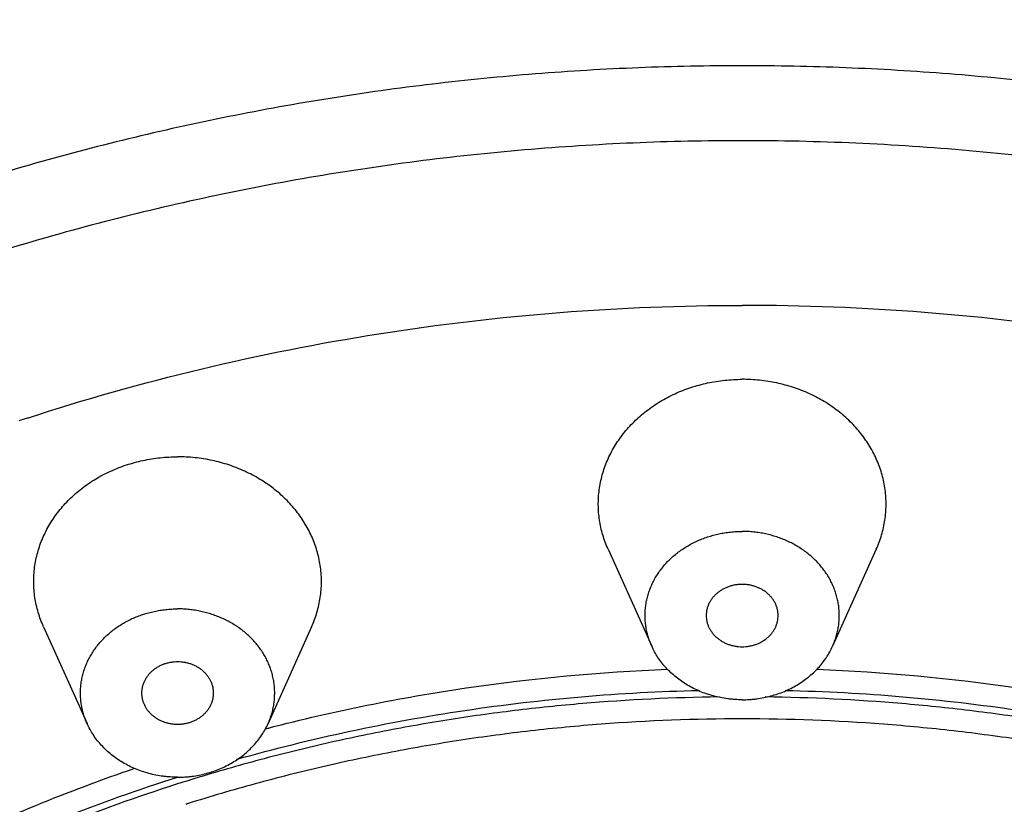
# Model space of a CAD drawing. Units: inches. Extents: x 0 to 11, y 0 to 8.5.
# Drawn here: x 4.8 to 5.3, y 7 to 7.4 of the extents above; entities that cross this region are included whole.
import ezdxf

# ---------------------------------------------------------------- set-up
doc = ezdxf.new("R2010")
doc.units = ezdxf.units.IN
doc.header["$LTSCALE"] = 0.605
doc.header["$MEASUREMENT"] = 0
doc.layers.get('0').update_dxf_attribs({"linetype": 'CONTINUOUS'})
doc.layers.add('ALL_FEATURES', color=7, linetype='CONTINUOUS')

msp = doc.modelspace()

# ---------------------------------------------------------------- linework, layer by layer
at = {"color": 7, "linetype": 'Continuous'}
for p, q in [((4.92613, 7.02201), (4.9282, 7.02255)), ((4.92617, 7.02192), (4.92824, 7.02242)), ((4.88387, 6.98112), (4.88265, 6.98073)), ((4.88387, 6.98112), (4.88266, 6.98071))]:
    msp.add_line(p, q, dxfattribs=at)
msp.add_arc((5.17487, 6.02893), 1.22322, 108.05364, 108.27584, dxfattribs=at)
for points, knots in [([(3.94215, 6.42895), (3.94215, 6.44659), (3.94315, 6.4819), (3.94765, 6.53472), (3.95514, 6.58728), (3.9656, 6.63946), (3.979, 6.69114), (3.99532, 6.74218), (4.01451, 6.79246), (4.03652, 6.84186), (4.06131, 6.89027), (4.08881, 6.93756), (4.11895, 6.98363), (4.15167, 7.02836), (4.18688, 7.07164), (4.2245, 7.11337), (4.26444, 7.15346), (4.3066, 7.19179), (4.35088, 7.22829), (4.39717, 7.26286), (4.44536, 7.29542), (4.49534, 7.32589), (4.54699, 7.35421), (4.61807, 7.38907), (4.71046, 7.42686), (4.82557, 7.46249), (4.94416, 7.48818), (5.06506, 7.5037), (5.14643, 7.50715), (5.18715, 7.50715)], [0, 0, 0, 0, 0.028974, 0.057972, 0.087015, 0.116127, 0.145329, 0.174642, 0.204085, 0.233675, 0.263428, 0.29336, 0.323481, 0.353803, 0.384333, 0.415078, 0.446041, 0.477223, 0.508625, 0.540244, 0.572075, 0.604112, 0.636346, 0.668767, 0.734107, 0.800037, 0.866428, 0.933134, 1, 1, 1, 1]), ([(6.43215, 6.42895), (6.43215, 6.44659), (6.43115, 6.4819), (6.42665, 6.53472), (6.41916, 6.58728), (6.4087, 6.63946), (6.39529, 6.69114), (6.37898, 6.74218), (6.35979, 6.79246), (6.33778, 6.84186), (6.31299, 6.89027), (6.28549, 6.93756), (6.25535, 6.98363), (6.22263, 7.02836), (6.18742, 7.07164), (6.1498, 7.11337), (6.10986, 7.15346), (6.0677, 7.19179), (6.02342, 7.22829), (5.97713, 7.26286), (5.92893, 7.29542), (5.87896, 7.32589), (5.82731, 7.35421), (5.75623, 7.38907), (5.66384, 7.42686), (5.54873, 7.46249), (5.43014, 7.48818), (5.30924, 7.5037), (5.22786, 7.50715), (5.18715, 7.50715)], [0, 0, 0, 0, 0.028974, 0.057972, 0.087015, 0.116127, 0.145329, 0.174642, 0.204085, 0.233675, 0.263428, 0.29336, 0.323481, 0.353803, 0.384333, 0.415078, 0.446041, 0.477223, 0.508625, 0.540244, 0.572075, 0.604112, 0.636346, 0.668767, 0.734107, 0.800037, 0.866428, 0.933134, 1, 1, 1, 1]), ([(5.18715, 7.38465), (5.16826, 7.38465), (5.13049, 7.38391), (5.07394, 7.38056), (5.01761, 7.37499), (4.94307, 7.36461), (4.86938, 7.34985), (4.797, 7.33073), (4.74358, 7.3143), (4.69108, 7.29578), (4.63961, 7.2752), (4.58927, 7.25262), (4.54017, 7.22808), (4.49242, 7.20162), (4.4461, 7.17331), (4.40131, 7.14321), (4.35815, 7.11137), (4.31671, 7.07786), (4.26404, 7.03121), (4.21492, 6.98135), (4.16977, 6.92857), (4.12772, 6.87442), (4.0805, 6.80369), (4.04068, 6.72908), (4.01367, 6.66775), (3.9959, 6.62111), (3.98059, 6.57382), (3.96778, 6.52597), (3.95751, 6.47766), (3.95235, 6.44519), (3.95021, 6.42891)], [0, 0, 0, 0, 0.03325, 0.066499, 0.099719, 0.132882, 0.198966, 0.231874, 0.26467, 0.297337, 0.329863, 0.362236, 0.394444, 0.426478, 0.45833, 0.489993, 0.521459, 0.552727, 0.583793, 0.6453, 0.675761, 0.706027, 0.76598, 0.825244, 0.854655, 0.883931, 0.913086, 0.942138, 0.971103, 1, 1, 1, 1]), ([(6.42409, 6.42891), (6.42194, 6.44519), (6.41679, 6.47766), (6.40651, 6.52597), (6.39371, 6.57382), (6.3784, 6.62111), (6.36063, 6.66775), (6.33361, 6.72908), (6.29379, 6.80369), (6.24658, 6.87442), (6.20452, 6.92857), (6.15938, 6.98135), (6.11026, 7.03121), (6.05759, 7.07786), (6.01615, 7.11137), (5.97299, 7.14321), (5.9282, 7.17331), (5.88188, 7.20162), (5.83412, 7.22808), (5.78502, 7.25262), (5.73469, 7.2752), (5.68322, 7.29578), (5.63072, 7.3143), (5.5773, 7.33073), (5.50491, 7.34985), (5.43122, 7.36461), (5.35669, 7.37499), (5.30036, 7.38056), (5.24381, 7.38391), (5.20603, 7.38465), (5.18715, 7.38465)], [0, 0, 0, 0, 0.028897, 0.057862, 0.086914, 0.116069, 0.145345, 0.174756, 0.23402, 0.293973, 0.324239, 0.3547, 0.416207, 0.447273, 0.478541, 0.510007, 0.54167, 0.573522, 0.605556, 0.637764, 0.670137, 0.702663, 0.73533, 0.768126, 0.801034, 0.867118, 0.900281, 0.933501, 0.96675, 1, 1, 1, 1]), ([(5.18715, 7.34367), (5.16728, 7.34367), (5.12754, 7.34283), (5.06806, 7.33903), (5.00885, 7.33271), (4.95009, 7.32388), (4.89189, 7.31257), (4.83441, 7.29879), (4.77778, 7.2826), (4.72213, 7.26401), (4.66759, 7.24308), (4.61431, 7.21987), (4.56241, 7.19441), (4.49544, 7.15769), (4.43145, 7.11665), (4.37103, 7.07153), (4.32782, 7.03591), (4.28667, 6.9985), (4.2477, 6.95938), (4.21098, 6.91866), (4.17662, 6.87642), (4.14469, 6.83276), (4.11527, 6.78781), (4.08844, 6.74165), (4.06425, 6.69441), (4.04276, 6.6462), (4.02404, 6.59713), (4.00812, 6.54732), (3.99503, 6.49689), (3.98483, 6.44597), (3.97752, 6.39467), (3.97313, 6.34312), (3.97166, 6.29145), (3.97313, 6.23978), (3.97752, 6.18823), (3.98483, 6.13694), (3.99503, 6.08601), (4.00812, 6.03559), (4.02404, 5.98578), (4.04276, 5.9367), (4.06425, 5.88849), (4.08844, 5.84125), (4.11527, 5.79509), (4.14469, 5.75014), (4.17662, 5.70649), (4.21098, 5.66425), (4.2477, 5.62352), (4.28667, 5.5844), (4.32782, 5.54699), (4.37103, 5.51138), (4.43145, 5.46625), (4.49544, 5.42521), (4.56241, 5.38849), (4.61431, 5.36304), (4.66759, 5.33982), (4.72213, 5.31889), (4.77778, 5.30031), (4.83441, 5.28411), (4.89189, 5.27034), (4.95009, 5.25902), (5.00885, 5.25019), (5.06806, 5.24388), (5.12754, 5.24008), (5.16728, 5.23923), (5.18715, 5.23923)], [0, 0, 0, 0, 0.016718, 0.033435, 0.050133, 0.066799, 0.083423, 0.099998, 0.116516, 0.132969, 0.149348, 0.165645, 0.181855, 0.197971, 0.229894, 0.245703, 0.261403, 0.276993, 0.292474, 0.307845, 0.323109, 0.338269, 0.353329, 0.368294, 0.38317, 0.397964, 0.412684, 0.42734, 0.44194, 0.456495, 0.471016, 0.485514, 0.5, 0.514486, 0.528984, 0.543505, 0.55806, 0.57266, 0.587316, 0.602036, 0.61683, 0.631706, 0.646671, 0.661731, 0.676891, 0.692155, 0.707526, 0.723007, 0.738597, 0.754297, 0.770106, 0.802029, 0.818145, 0.834355, 0.850652, 0.867031, 0.883484, 0.900002, 0.916577, 0.933201, 0.949867, 0.966565, 0.983282, 1, 1, 1, 1]), ([(5.67117, 7.25657), (5.63296, 7.27095), (5.57448, 7.2899), (5.49495, 7.30982), (5.43436, 7.32213), (5.37313, 7.33174), (5.31139, 7.33862), (5.24935, 7.34275), (5.20788, 7.34367), (5.18715, 7.34367)], [0, 0, 0, 0, 0.24774, 0.372374, 0.497404, 0.622769, 0.748402, 0.874193, 1, 1, 1, 1]), ([(4.79579, 7.19193), (4.82708, 7.20213), (4.89071, 7.22007), (4.98818, 7.23937), (5.08726, 7.25101), (5.15384, 7.25361), (5.18715, 7.25361)], [0, 0, 0, 0, 0.248276, 0.498014, 0.748758, 1, 1, 1, 1]), ([(5.18715, 5.23923), (5.22165, 5.23923), (5.27341, 5.24114), (5.34208, 5.2475), (5.3933, 5.25416), (5.44414, 5.26271), (5.49451, 5.27313), (5.54432, 5.28539), (5.60974, 5.30414), (5.67383, 5.32651), (5.7362, 5.35244), (5.78189, 5.37355), (5.8265, 5.39632), (5.88428, 5.42877), (5.95342, 5.47323), (6.01831, 5.52293), (6.06714, 5.56547), (6.10206, 5.5986), (6.13532, 5.63299), (6.16685, 5.66857), (6.19661, 5.70529), (6.22453, 5.74308), (6.25057, 5.78186), (6.27468, 5.82157), (6.29681, 5.86213), (6.31693, 5.90347), (6.335, 5.94552), (6.35098, 5.9882), (6.36485, 6.03143), (6.37657, 6.07513), (6.38614, 6.11923), (6.39352, 6.16364), (6.39872, 6.20829), (6.40171, 6.25308), (6.40249, 6.29795), (6.40107, 6.3428), (6.39744, 6.38756), (6.39161, 6.43214), (6.38359, 6.47647), (6.3734, 6.52046), (6.36105, 6.56404), (6.34657, 6.60712), (6.32998, 6.64962), (6.30504, 6.70555), (6.2687, 6.77369), (6.22601, 6.83853), (6.18818, 6.88835), (6.1477, 6.93702), (6.10376, 6.98325), (6.05673, 7.02678), (6.0073, 7.06879), (5.94171, 7.11779), (5.87194, 7.16152), (5.81371, 7.19334), (5.75366, 7.22314), (5.70723, 7.24287), (5.67577, 7.25483)], [0, 0, 0, 0, 0.033755, 0.050624, 0.067467, 0.084278, 0.10105, 0.117779, 0.134457, 0.167629, 0.184117, 0.20053, 0.216864, 0.233115, 0.265346, 0.297205, 0.312996, 0.328689, 0.344287, 0.359789, 0.375198, 0.390515, 0.405743, 0.420887, 0.435951, 0.450939, 0.465857, 0.480713, 0.495512, 0.510261, 0.524969, 0.539644, 0.554294, 0.568927, 0.583553, 0.59818, 0.612817, 0.627474, 0.642157, 0.656876, 0.671639, 0.686454, 0.701327, 0.716265, 0.746353, 0.776766, 0.79211, 0.807545, 0.838693, 0.854415, 0.870233, 0.902147, 0.93443, 0.950705, 0.967062, 1, 1, 1, 1]), ([(5.57851, 7.19193), (5.54722, 7.20213), (5.48359, 7.22007), (5.38611, 7.23937), (5.28704, 7.25101), (5.22046, 7.25361), (5.18715, 7.25361)], [0, 0, 0, 0, 0.248276, 0.498014, 0.748758, 1, 1, 1, 1]), ([(4.9282, 7.02255), (4.94594, 7.02715), (4.98173, 7.03539), (5.05426, 7.04804), (5.10944, 7.05314), (5.1463, 7.05458)], [0, 0, 0, 0, 0.248937, 0.498759, 1, 1, 1, 1]), ([(5.22799, 7.05458), (5.26486, 7.05314), (5.32004, 7.04804), (5.39257, 7.03539), (5.42836, 7.02715), (5.4461, 7.02255)], [0, 0, 0, 0, 0.501241, 0.751063, 1, 1, 1, 1]), ([(5.17457, 7.03943), (5.14961, 7.03913), (5.11217, 7.03731), (5.06253, 7.03219), (5.02552, 7.027), (4.98881, 7.02047), (4.95244, 7.01262), (4.91649, 7.00346), (4.8928, 6.99647), (4.88104, 6.99277)], [0, 0, 0, 0, 0.251133, 0.376604, 0.501876, 0.626893, 0.751612, 0.875995, 1, 1, 1, 1]), ([(4.91057, 7.00537), (4.93101, 7.01112), (4.97237, 7.02134), (5.03536, 7.03276), (5.09913, 7.04022), (5.14193, 7.04254), (5.16336, 7.04303)], [0, 0, 0, 0, 0.248684, 0.498448, 0.749035, 1, 1, 1, 1]), ([(5.49326, 6.99277), (5.4815, 6.99647), (5.45781, 7.00346), (5.42185, 7.01262), (5.38549, 7.02047), (5.34877, 7.027), (5.31177, 7.03219), (5.26213, 7.03731), (5.22469, 7.03913), (5.19973, 7.03943)], [0, 0, 0, 0, 0.124005, 0.248388, 0.373107, 0.498124, 0.623396, 0.748867, 1, 1, 1, 1]), ([(5.21094, 7.04303), (5.23236, 7.04254), (5.27517, 7.04022), (5.33894, 7.03276), (5.40193, 7.02134), (5.44328, 7.01112), (5.46373, 7.00537)], [0, 0, 0, 0, 0.250965, 0.501552, 0.751316, 1, 1, 1, 1]), ([(5.18715, 7.02743), (5.16137, 7.02743), (5.1227, 7.02597), (5.0714, 7.02111), (5.03315, 7.01601), (4.9952, 7.00947), (4.95762, 7.00151), (4.92048, 6.99214), (4.89601, 6.98495), (4.88387, 6.98112)], [0, 0, 0, 0, 0.251083, 0.376566, 0.501859, 0.626894, 0.751624, 0.876008, 1, 1, 1, 1]), ([(5.49043, 6.98112), (5.47829, 6.98495), (5.45382, 6.99214), (5.41668, 7.00151), (5.37909, 7.00947), (5.34114, 7.01601), (5.30289, 7.02111), (5.2516, 7.02597), (5.21292, 7.02743), (5.18715, 7.02743)], [0, 0, 0, 0, 0.123992, 0.248376, 0.373106, 0.498141, 0.623434, 0.748917, 1, 1, 1, 1]), ([(4.64909, 6.90146), (4.66495, 6.91164), (4.69743, 6.9311), (4.74802, 6.95735), (4.80048, 6.9807), (4.83644, 6.99421), (4.85466, 7.00046)], [0, 0, 0, 0, 0.247168, 0.496326, 0.747328, 1, 1, 1, 1]), ([(4.29215, 6.26821), (4.29215, 6.28788), (4.29388, 6.32729), (4.30167, 6.38601), (4.31459, 6.44405), (4.33258, 6.50106), (4.35553, 6.55672), (4.3833, 6.61069), (4.41572, 6.66268), (4.45261, 6.71236), (4.49375, 6.75947), (4.53129, 6.79625), (4.56317, 6.82413), (4.58805, 6.84429), (4.6138, 6.86362), (4.64933, 6.8883), (4.69572, 6.91691), (4.7541, 6.94739), (4.81497, 6.97394), (4.85685, 6.98886), (4.8781, 6.99563)], [0, 0, 0, 0, 0.059062, 0.118238, 0.177638, 0.237365, 0.297513, 0.358167, 0.419395, 0.481252, 0.543775, 0.606988, 0.638861, 0.670906, 0.703124, 0.735509, 0.800759, 0.866628, 0.933063, 1, 1, 1, 1]), ([(4.88104, 6.99277), (4.8598, 6.98607), (4.82831, 6.97496), (4.78726, 6.95805), (4.74714, 6.93987), (4.69854, 6.91471), (4.65208, 6.88629), (4.61648, 6.86176), (4.59067, 6.84254), (4.56573, 6.82248), (4.54168, 6.80162), (4.51856, 6.77998), (4.49641, 6.7576), (4.47526, 6.7345), (4.44851, 6.70288), (4.41768, 6.66174), (4.38503, 6.60994), (4.35702, 6.55614), (4.33382, 6.50063), (4.31555, 6.44376), (4.30233, 6.38584), (4.29422, 6.32721), (4.29227, 6.28786), (4.29216, 6.26821)], [0, 0, 0, 0, 0.066927, 0.100213, 0.133366, 0.199233, 0.264484, 0.296871, 0.329091, 0.361139, 0.393015, 0.424718, 0.456247, 0.487604, 0.51879, 0.580654, 0.641888, 0.702544, 0.762692, 0.822414, 0.881803, 0.940962, 1, 1, 1, 1])]:
    msp.add_open_spline(points, degree=3, knots=knots, dxfattribs=at)
at = {"layer": 'ALL_FEATURES', "color": 7, "linetype": 'Continuous'}
for p, q in [((5.11378, 7.12021), (5.13763, 7.06724)), ((5.26051, 7.12021), (5.23667, 7.06724)), ((4.80477, 7.07783), (4.82861, 7.02485)), ((4.9515, 7.07783), (4.92765, 7.02485))]:
    msp.add_line(p, q, dxfattribs=at)
for points, knots in [([(5.11379, 7.12021), (5.11321, 7.12149), (5.11214, 7.12409), (5.11082, 7.12807), (5.10977, 7.13211), (5.10901, 7.1362), (5.10854, 7.14033), (5.10836, 7.14447), (5.10847, 7.14861), (5.10887, 7.15274), (5.10956, 7.15684), (5.11054, 7.1609), (5.11179, 7.16489), (5.11333, 7.16882), (5.11513, 7.17265), (5.11721, 7.17639), (5.11954, 7.18001), (5.12211, 7.18349), (5.12493, 7.18684), (5.12798, 7.19003), (5.13124, 7.19306), (5.13471, 7.19591), (5.13838, 7.19857), (5.14222, 7.20103), (5.14623, 7.20329), (5.15179, 7.20602), (5.15761, 7.20829), (5.16361, 7.21009), (5.16821, 7.21121), (5.17289, 7.21208), (5.17761, 7.21271), (5.18237, 7.21308), (5.18556, 7.21317), (5.18715, 7.21317)], [0, 0, 0, 0, 0.029884, 0.059598, 0.089171, 0.118635, 0.148023, 0.177371, 0.206715, 0.23609, 0.265532, 0.295075, 0.324752, 0.354591, 0.384622, 0.414866, 0.445344, 0.476073, 0.507064, 0.538327, 0.569865, 0.601677, 0.63376, 0.666106, 0.698702, 0.731536, 0.797812, 0.831233, 0.8648, 0.898492, 0.932285, 0.966139, 1, 1, 1, 1]), ([(5.26051, 7.12021), (5.26109, 7.12149), (5.26215, 7.12409), (5.26348, 7.12807), (5.26452, 7.13211), (5.26528, 7.1362), (5.26575, 7.14033), (5.26594, 7.14447), (5.26583, 7.14861), (5.26543, 7.15274), (5.26474, 7.15684), (5.26376, 7.1609), (5.26251, 7.16489), (5.26097, 7.16882), (5.25916, 7.17265), (5.25709, 7.17639), (5.25476, 7.18001), (5.25218, 7.18349), (5.24937, 7.18684), (5.24632, 7.19003), (5.24305, 7.19306), (5.23958, 7.19591), (5.23592, 7.19857), (5.23208, 7.20103), (5.22807, 7.20329), (5.22251, 7.20602), (5.21669, 7.20829), (5.21069, 7.21009), (5.20608, 7.21121), (5.20141, 7.21208), (5.19669, 7.21271), (5.19193, 7.21308), (5.18874, 7.21317), (5.18715, 7.21317)], [0, 0, 0, 0, 0.029884, 0.059598, 0.089171, 0.118635, 0.148023, 0.177371, 0.206715, 0.23609, 0.265532, 0.295075, 0.324752, 0.354591, 0.384622, 0.414866, 0.445344, 0.476073, 0.507064, 0.538327, 0.569865, 0.601677, 0.63376, 0.666106, 0.698702, 0.731536, 0.797812, 0.831233, 0.8648, 0.898492, 0.932285, 0.966139, 1, 1, 1, 1]), ([(4.80477, 7.07783), (4.80419, 7.07911), (4.80313, 7.0817), (4.8018, 7.08568), (4.80076, 7.08973), (4.8, 7.09382), (4.79953, 7.09794), (4.79935, 7.10208), (4.79946, 7.10622), (4.79985, 7.11035), (4.80054, 7.11445), (4.80152, 7.11851), (4.80277, 7.12251), (4.80431, 7.12643), (4.80612, 7.13027), (4.80819, 7.134), (4.81052, 7.13762), (4.8131, 7.14111), (4.81592, 7.14445), (4.81896, 7.14765), (4.82223, 7.15067), (4.8257, 7.15352), (4.82936, 7.15618), (4.8332, 7.15864), (4.83721, 7.1609), (4.84277, 7.16363), (4.84859, 7.16591), (4.85459, 7.16771), (4.8592, 7.16882), (4.86387, 7.1697), (4.8686, 7.17032), (4.87336, 7.1707), (4.87654, 7.17078), (4.87813, 7.17078)], [0, 0, 0, 0, 0.029884, 0.059598, 0.089171, 0.118635, 0.148023, 0.177371, 0.206715, 0.23609, 0.265532, 0.295075, 0.324752, 0.354591, 0.384622, 0.414866, 0.445344, 0.476073, 0.507064, 0.538327, 0.569865, 0.601677, 0.63376, 0.666106, 0.698702, 0.731536, 0.797812, 0.831233, 0.8648, 0.898492, 0.932285, 0.966139, 1, 1, 1, 1]), ([(4.9515, 7.07783), (4.95207, 7.07911), (4.95314, 7.0817), (4.95446, 7.08568), (4.95551, 7.08973), (4.95627, 7.09382), (4.95674, 7.09794), (4.95692, 7.10208), (4.95681, 7.10622), (4.95641, 7.11035), (4.95572, 7.11445), (4.95475, 7.11851), (4.95349, 7.12251), (4.95195, 7.12643), (4.95015, 7.13027), (4.94808, 7.134), (4.94575, 7.13762), (4.94317, 7.14111), (4.94035, 7.14445), (4.9373, 7.14765), (4.93404, 7.15067), (4.93057, 7.15352), (4.9269, 7.15618), (4.92306, 7.15864), (4.91905, 7.1609), (4.91349, 7.16363), (4.90767, 7.16591), (4.90167, 7.16771), (4.89707, 7.16882), (4.89239, 7.1697), (4.88767, 7.17032), (4.88291, 7.1707), (4.87972, 7.17078), (4.87813, 7.17078)], [0, 0, 0, 0, 0.029884, 0.059598, 0.089171, 0.118635, 0.148023, 0.177371, 0.206715, 0.23609, 0.265532, 0.295075, 0.324752, 0.354591, 0.384622, 0.414866, 0.445344, 0.476073, 0.507064, 0.538327, 0.569865, 0.601677, 0.63376, 0.666106, 0.698702, 0.731536, 0.797812, 0.831233, 0.8648, 0.898492, 0.932285, 0.966139, 1, 1, 1, 1]), ([(5.13763, 7.06724), (5.13724, 7.0681), (5.13652, 7.06985), (5.13563, 7.07254), (5.13492, 7.07527), (5.13441, 7.07803), (5.13409, 7.08081), (5.13397, 7.08361), (5.13404, 7.08641), (5.13431, 7.08919), (5.13478, 7.09196), (5.13543, 7.0947), (5.13628, 7.0974), (5.13732, 7.10005), (5.13854, 7.10264), (5.13994, 7.10516), (5.14151, 7.1076), (5.14325, 7.10995), (5.14515, 7.11221), (5.14721, 7.11437), (5.14941, 7.11641), (5.15176, 7.11833), (5.15423, 7.12013), (5.15682, 7.12179), (5.15953, 7.12331), (5.16234, 7.12469), (5.16523, 7.12592), (5.16921, 7.12735), (5.17333, 7.12847), (5.17752, 7.12925), (5.18071, 7.12967), (5.18393, 7.12993), (5.18607, 7.12998), (5.18715, 7.12998)], [0, 0, 0, 0, 0.029884, 0.059598, 0.089171, 0.118634, 0.148023, 0.177371, 0.206715, 0.23609, 0.265532, 0.295075, 0.324752, 0.354591, 0.384621, 0.414865, 0.445343, 0.476072, 0.507064, 0.538327, 0.569864, 0.601677, 0.633759, 0.666105, 0.698702, 0.731536, 0.764588, 0.797836, 0.864798, 0.898494, 0.932291, 0.966145, 1, 1, 1, 1]), ([(5.23667, 7.06724), (5.23706, 7.0681), (5.23778, 7.06985), (5.23867, 7.07254), (5.23938, 7.07527), (5.23989, 7.07803), (5.24021, 7.08081), (5.24033, 7.08361), (5.24026, 7.08641), (5.23999, 7.08919), (5.23952, 7.09196), (5.23886, 7.0947), (5.23801, 7.0974), (5.23698, 7.10005), (5.23576, 7.10264), (5.23436, 7.10516), (5.23279, 7.1076), (5.23105, 7.10995), (5.22915, 7.11221), (5.22709, 7.11437), (5.22488, 7.11641), (5.22254, 7.11833), (5.22007, 7.12013), (5.21747, 7.12179), (5.21477, 7.12331), (5.21196, 7.12469), (5.20906, 7.12592), (5.20508, 7.12735), (5.20097, 7.12847), (5.19678, 7.12925), (5.19359, 7.12967), (5.19037, 7.12993), (5.18822, 7.12998), (5.18715, 7.12998)], [0, 0, 0, 0, 0.029884, 0.059598, 0.089171, 0.118634, 0.148023, 0.177371, 0.206715, 0.23609, 0.265532, 0.295075, 0.324752, 0.354591, 0.384621, 0.414865, 0.445343, 0.476072, 0.507064, 0.538327, 0.569864, 0.601677, 0.633759, 0.666105, 0.698702, 0.731536, 0.764588, 0.797836, 0.864798, 0.898494, 0.932291, 0.966145, 1, 1, 1, 1]), ([(5.18715, 7.101), (5.18651, 7.101), (5.18554, 7.10096), (5.18426, 7.10082), (5.18299, 7.10063), (5.18143, 7.1003), (5.17961, 7.09973), (5.17786, 7.09902), (5.1762, 7.09816), (5.17465, 7.09716), (5.17322, 7.09604), (5.17192, 7.0948), (5.17076, 7.09345), (5.16993, 7.09225), (5.16935, 7.09125), (5.16883, 7.09023), (5.16828, 7.08892), (5.16789, 7.08756), (5.16767, 7.08646), (5.16751, 7.08535), (5.16746, 7.08451), (5.16746, 7.08395)], [0, 0, 0, 0, 0.066824, 0.100236, 0.133596, 0.200023, 0.265959, 0.331299, 0.395949, 0.459812, 0.522826, 0.584962, 0.646227, 0.70666, 0.736597, 0.766355, 0.825375, 0.883877, 0.912994, 0.942042, 1, 1, 1, 1]), ([(5.20683, 7.08395), (5.20683, 7.08451), (5.20679, 7.08535), (5.20663, 7.08646), (5.20641, 7.08756), (5.20601, 7.08892), (5.20547, 7.09023), (5.20495, 7.09125), (5.20437, 7.09225), (5.20354, 7.09345), (5.20238, 7.0948), (5.20108, 7.09604), (5.19965, 7.09716), (5.19809, 7.09816), (5.19643, 7.09902), (5.19469, 7.09973), (5.19287, 7.1003), (5.1913, 7.10063), (5.19004, 7.10082), (5.18876, 7.10096), (5.18779, 7.101), (5.18715, 7.101)], [0, 0, 0, 0, 0.057958, 0.087006, 0.116123, 0.174625, 0.233645, 0.263403, 0.29334, 0.353773, 0.415038, 0.477174, 0.540188, 0.604051, 0.668701, 0.734041, 0.799977, 0.866404, 0.899764, 0.933176, 1, 1, 1, 1]), ([(4.82861, 7.02485), (4.82822, 7.02572), (4.8275, 7.02747), (4.82661, 7.03015), (4.8259, 7.03288), (4.82539, 7.03565), (4.82507, 7.03843), (4.82495, 7.04122), (4.82503, 7.04402), (4.8253, 7.04681), (4.82576, 7.04958), (4.82642, 7.05231), (4.82727, 7.05501), (4.8283, 7.05766), (4.82952, 7.06025), (4.83092, 7.06277), (4.83249, 7.06521), (4.83423, 7.06757), (4.83614, 7.06982), (4.83819, 7.07198), (4.8404, 7.07402), (4.84274, 7.07594), (4.84521, 7.07774), (4.84781, 7.0794), (4.85051, 7.08093), (4.85332, 7.0823), (4.85622, 7.08353), (4.8602, 7.08497), (4.86431, 7.08608), (4.8685, 7.08686), (4.8717, 7.08729), (4.87491, 7.08754), (4.87706, 7.0876), (4.87813, 7.0876)], [0, 0, 0, 0, 0.029884, 0.059598, 0.089171, 0.118634, 0.148023, 0.177371, 0.206715, 0.23609, 0.265532, 0.295075, 0.324752, 0.354591, 0.384621, 0.414865, 0.445343, 0.476072, 0.507064, 0.538327, 0.569864, 0.601677, 0.633759, 0.666105, 0.698702, 0.731536, 0.764588, 0.797836, 0.864798, 0.898494, 0.932291, 0.966145, 1, 1, 1, 1]), ([(4.92765, 7.02485), (4.92804, 7.02572), (4.92876, 7.02747), (4.92966, 7.03015), (4.93036, 7.03288), (4.93087, 7.03565), (4.93119, 7.03843), (4.93131, 7.04122), (4.93124, 7.04402), (4.93097, 7.04681), (4.9305, 7.04958), (4.92985, 7.05231), (4.929, 7.05501), (4.92796, 7.05766), (4.92674, 7.06025), (4.92534, 7.06277), (4.92377, 7.06521), (4.92203, 7.06757), (4.92013, 7.06982), (4.91807, 7.07198), (4.91587, 7.07402), (4.91352, 7.07594), (4.91105, 7.07774), (4.90846, 7.0794), (4.90575, 7.08093), (4.90295, 7.0823), (4.90005, 7.08353), (4.89607, 7.08497), (4.89196, 7.08608), (4.88776, 7.08686), (4.88457, 7.08729), (4.88136, 7.08754), (4.87921, 7.0876), (4.87813, 7.0876)], [0, 0, 0, 0, 0.029884, 0.059598, 0.089171, 0.118634, 0.148023, 0.177371, 0.206715, 0.23609, 0.265532, 0.295075, 0.324752, 0.354591, 0.384621, 0.414865, 0.445343, 0.476072, 0.507064, 0.538327, 0.569864, 0.601677, 0.633759, 0.666105, 0.698702, 0.731536, 0.764588, 0.797836, 0.864798, 0.898494, 0.932291, 0.966145, 1, 1, 1, 1]), ([(5.16746, 7.08395), (5.16746, 7.0834), (5.16751, 7.08256), (5.16767, 7.08145), (5.16789, 7.08035), (5.16828, 7.07899), (5.16883, 7.07768), (5.16935, 7.07666), (5.16993, 7.07566), (5.17076, 7.07446), (5.17192, 7.07311), (5.17322, 7.07187), (5.17465, 7.07075), (5.1762, 7.06975), (5.17786, 7.06889), (5.17961, 7.06818), (5.18143, 7.06761), (5.18299, 7.06727), (5.18426, 7.06708), (5.18554, 7.06695), (5.18651, 7.06691), (5.18715, 7.06691)], [0, 0, 0, 0, 0.057958, 0.087006, 0.116123, 0.174625, 0.233645, 0.263403, 0.29334, 0.353773, 0.415038, 0.477174, 0.540188, 0.604051, 0.668701, 0.734041, 0.799977, 0.866404, 0.899764, 0.933176, 1, 1, 1, 1]), ([(5.18715, 7.06691), (5.18779, 7.06691), (5.18876, 7.06695), (5.19004, 7.06708), (5.1913, 7.06727), (5.19287, 7.06761), (5.19469, 7.06818), (5.19643, 7.06889), (5.19809, 7.06975), (5.19965, 7.07075), (5.20108, 7.07187), (5.20238, 7.07311), (5.20354, 7.07446), (5.20437, 7.07566), (5.20495, 7.07666), (5.20547, 7.07768), (5.20601, 7.07899), (5.20641, 7.08035), (5.20663, 7.08145), (5.20679, 7.08256), (5.20683, 7.0834), (5.20683, 7.08395)], [0, 0, 0, 0, 0.066824, 0.100236, 0.133596, 0.200023, 0.265959, 0.331299, 0.395949, 0.459812, 0.522826, 0.584962, 0.646227, 0.70666, 0.736597, 0.766355, 0.825375, 0.883877, 0.912994, 0.942042, 1, 1, 1, 1]), ([(5.18715, 7.03792), (5.18582, 7.03792), (5.18383, 7.03799), (5.18119, 7.0382), (5.17856, 7.0385), (5.1753, 7.03904), (5.17145, 7.03993), (5.16769, 7.04107), (5.16404, 7.04246), (5.16052, 7.04407), (5.15715, 7.04591), (5.15394, 7.04796), (5.15092, 7.05021), (5.14811, 7.05266), (5.14551, 7.05528), (5.14315, 7.05806), (5.14103, 7.06098), (5.13918, 7.06404), (5.13811, 7.06616), (5.13763, 7.06724)], [0, 0, 0, 0, 0.065512, 0.098269, 0.130997, 0.196284, 0.261283, 0.325929, 0.390156, 0.453893, 0.517078, 0.579668, 0.641626, 0.702935, 0.763586, 0.823587, 0.882962, 0.941749, 1, 1, 1, 1]), ([(5.18715, 7.03792), (5.18848, 7.03792), (5.19047, 7.03799), (5.19311, 7.0382), (5.19574, 7.0385), (5.199, 7.03904), (5.20285, 7.03993), (5.20661, 7.04107), (5.21026, 7.04246), (5.21378, 7.04407), (5.21715, 7.04591), (5.22036, 7.04796), (5.22337, 7.05021), (5.22619, 7.05266), (5.22879, 7.05528), (5.23115, 7.05806), (5.23327, 7.06098), (5.23512, 7.06404), (5.23619, 7.06616), (5.23667, 7.06724)], [0, 0, 0, 0, 0.065512, 0.098269, 0.130997, 0.196284, 0.261283, 0.325929, 0.390156, 0.453893, 0.517078, 0.579668, 0.641626, 0.702935, 0.763586, 0.823587, 0.882962, 0.941749, 1, 1, 1, 1]), ([(4.87813, 7.05862), (4.87749, 7.05862), (4.87652, 7.05857), (4.87524, 7.05844), (4.87398, 7.05825), (4.87241, 7.05791), (4.87059, 7.05735), (4.86885, 7.05663), (4.86719, 7.05577), (4.86563, 7.05477), (4.8642, 7.05365), (4.8629, 7.05241), (4.86175, 7.05106), (4.86091, 7.04986), (4.86033, 7.04886), (4.85981, 7.04784), (4.85927, 7.04653), (4.85887, 7.04517), (4.85865, 7.04407), (4.85849, 7.04296), (4.85845, 7.04213), (4.85845, 7.04157)], [0, 0, 0, 0, 0.066824, 0.100236, 0.133596, 0.200023, 0.265959, 0.331299, 0.395949, 0.459812, 0.522826, 0.584962, 0.646227, 0.70666, 0.736597, 0.766355, 0.825375, 0.883877, 0.912994, 0.942042, 1, 1, 1, 1]), ([(4.89782, 7.04157), (4.89782, 7.04213), (4.89777, 7.04296), (4.89761, 7.04407), (4.89739, 7.04517), (4.897, 7.04653), (4.89645, 7.04784), (4.89593, 7.04886), (4.89535, 7.04986), (4.89452, 7.05106), (4.89336, 7.05241), (4.89206, 7.05365), (4.89063, 7.05477), (4.88908, 7.05577), (4.88742, 7.05663), (4.88567, 7.05735), (4.88385, 7.05791), (4.88229, 7.05825), (4.88102, 7.05844), (4.87974, 7.05857), (4.87878, 7.05862), (4.87813, 7.05862)], [0, 0, 0, 0, 0.057958, 0.087006, 0.116123, 0.174625, 0.233645, 0.263403, 0.29334, 0.353773, 0.415038, 0.477174, 0.540188, 0.604051, 0.668701, 0.734041, 0.799977, 0.866404, 0.899764, 0.933176, 1, 1, 1, 1]), ([(4.85845, 7.04157), (4.85845, 7.04101), (4.85849, 7.04017), (4.85865, 7.03906), (4.85887, 7.03796), (4.85927, 7.0366), (4.85981, 7.03529), (4.86033, 7.03427), (4.86091, 7.03327), (4.86175, 7.03207), (4.8629, 7.03073), (4.8642, 7.02949), (4.86563, 7.02836), (4.86719, 7.02736), (4.86885, 7.0265), (4.87059, 7.02579), (4.87241, 7.02523), (4.87398, 7.02489), (4.87524, 7.0247), (4.87652, 7.02456), (4.87749, 7.02452), (4.87813, 7.02452)], [0, 0, 0, 0, 0.057958, 0.087006, 0.116123, 0.174625, 0.233645, 0.263403, 0.29334, 0.353773, 0.415038, 0.477174, 0.540188, 0.604051, 0.668701, 0.734041, 0.799977, 0.866404, 0.899764, 0.933176, 1, 1, 1, 1]), ([(4.87813, 7.02452), (4.87878, 7.02452), (4.87974, 7.02456), (4.88102, 7.0247), (4.88229, 7.02489), (4.88385, 7.02523), (4.88567, 7.02579), (4.88742, 7.0265), (4.88908, 7.02736), (4.89063, 7.02836), (4.89206, 7.02949), (4.89336, 7.03073), (4.89452, 7.03207), (4.89535, 7.03327), (4.89593, 7.03427), (4.89645, 7.03529), (4.897, 7.0366), (4.89739, 7.03796), (4.89761, 7.03906), (4.89777, 7.04017), (4.89782, 7.04101), (4.89782, 7.04157)], [0, 0, 0, 0, 0.066824, 0.100236, 0.133596, 0.200023, 0.265959, 0.331299, 0.395949, 0.459812, 0.522826, 0.584962, 0.646227, 0.70666, 0.736597, 0.766355, 0.825375, 0.883877, 0.912994, 0.942042, 1, 1, 1, 1]), ([(4.87813, 6.99554), (4.87681, 6.99554), (4.87481, 6.9956), (4.87217, 6.99582), (4.86954, 6.99612), (4.86628, 6.99665), (4.86243, 6.99755), (4.85867, 6.99869), (4.85502, 7.00007), (4.8515, 7.00168), (4.84813, 7.00352), (4.84492, 7.00557), (4.84191, 7.00783), (4.83909, 7.01027), (4.83649, 7.01289), (4.83413, 7.01567), (4.83202, 7.0186), (4.83016, 7.02165), (4.8291, 7.02378), (4.82861, 7.02485)], [0, 0, 0, 0, 0.065512, 0.098269, 0.130997, 0.196284, 0.261283, 0.325929, 0.390156, 0.453893, 0.517078, 0.579668, 0.641626, 0.702935, 0.763586, 0.823587, 0.882962, 0.941749, 1, 1, 1, 1]), ([(4.87813, 6.99554), (4.87946, 6.99554), (4.88145, 6.9956), (4.88409, 6.99582), (4.88672, 6.99612), (4.88998, 6.99665), (4.89383, 6.99755), (4.89759, 6.99869), (4.90124, 7.00007), (4.90476, 7.00168), (4.90814, 7.00352), (4.91134, 7.00557), (4.91436, 7.00783), (4.91717, 7.01027), (4.91977, 7.01289), (4.92213, 7.01567), (4.92425, 7.0186), (4.92611, 7.02165), (4.92717, 7.02378), (4.92765, 7.02485)], [0, 0, 0, 0, 0.065512, 0.098269, 0.130997, 0.196284, 0.261283, 0.325929, 0.390156, 0.453893, 0.517078, 0.579668, 0.641626, 0.702935, 0.763586, 0.823587, 0.882962, 0.941749, 1, 1, 1, 1])]:
    msp.add_open_spline(points, degree=3, knots=knots, dxfattribs=at)

doc.saveas('drawing.dxf')
